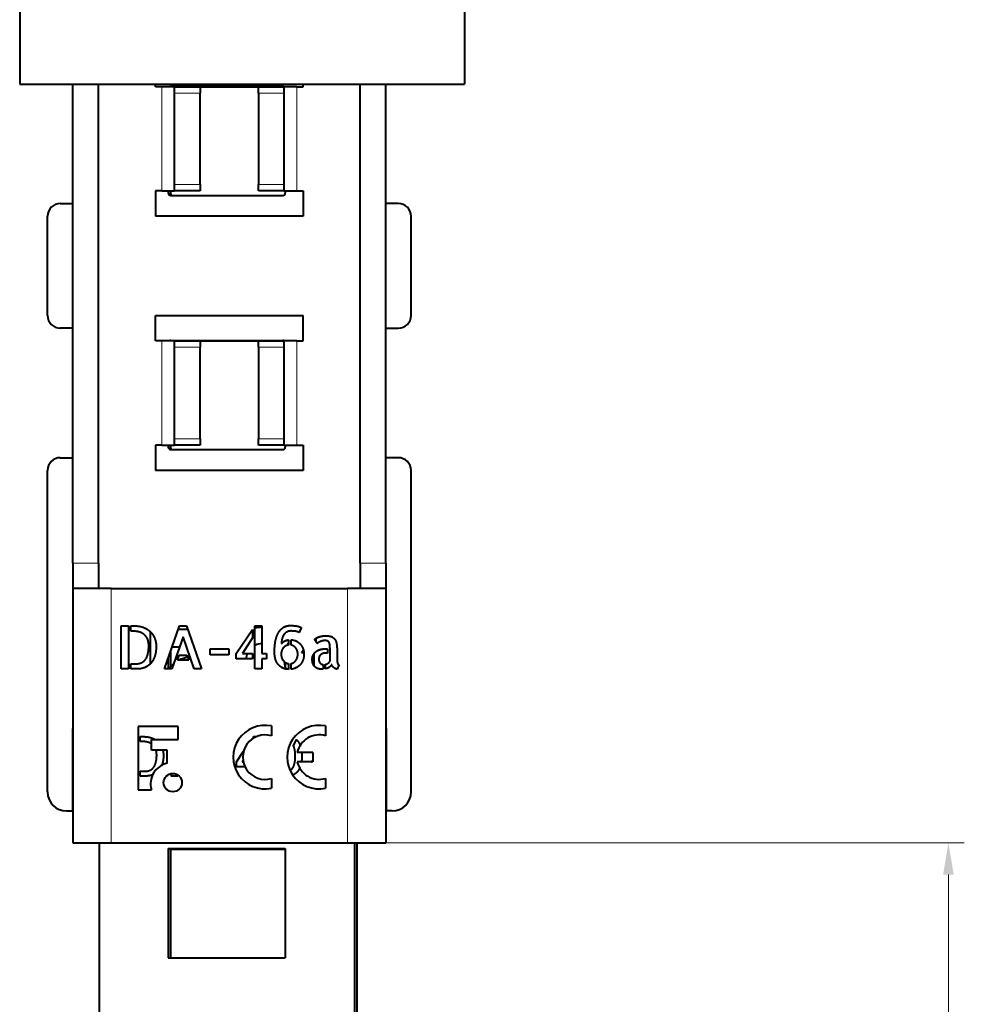
# Model space of a CAD drawing. Units: millimetres. Extents: x 2 to 1189, y 1 to 840.
# Drawn here: x 562 to 637, y 178 to 255 of the extents above; entities that cross this region are included whole.
import ezdxf

# ---------------------------------------------------------------- set-up
doc = ezdxf.new("R2010")
doc.units = ezdxf.units.MM
doc.header["$LTSCALE"] = 12.7
doc.header["$PDMODE"] = 33
doc.header["$PDSIZE"] = 1
for name, color, linetype, lineweight in [('ANNOTATION_TEXT', 7, 'Continuous', 25), ('TANGENT_LINES', 7, 'Continuous', 15), ('Visible', 7, 'Continuous', 40)]:
    doc.layers.add(name, color=color, linetype=linetype, lineweight=lineweight)
doc.styles.add('Onshape-Standard-Dimension', font='txt')
doc.dimstyles.new('Onshape-ISO-25$0', dxfattribs={"dimtxt": 3.5, "dimasz": 2.5, "dimexe": 1.25, "dimexo": 0.625, "dimtad": 1, "dimtxsty": 'Onshape-Standard-Dimension', "dimcen": 2.5, "dimclrd": 7, "dimclre": 7, "dimclrt": 7, "dimadec": 1, "dimazin": 0, "dimtfac": 1, "dimtmove": 0, "dimatfit": 3, "dimfxl": 0, "dimlwd": 13, "dimlwe": 13, "dimarcsym": 0})

# ---------------------------------------------------------------- blocks, each defined once
blk = doc.blocks.new('*D4')
at = {"layer": 'ANNOTATION_TEXT', "color": 7, "lineweight": 13}
for p, q in [((588.668, 190.353), (636.565, 190.353)), ((635.315, 187.853), (635.315, 122.65)), ((579.343, 120.15), (636.565, 120.15))]:
    blk.add_line(p, q, dxfattribs=at)
at = {"layer": 'ANNOTATION_TEXT', "color": 7}
for points in [[(635.732, 187.853), (634.898, 187.853), (635.315, 190.353)], [(634.898, 122.65), (635.732, 122.65), (635.315, 120.15)]]:
    blk.add_solid(points, dxfattribs=at)
at = {"layer": 'Defpoints', "color": 0}
for p in [(588.043, 190.353), (578.718, 120.15), (635.315, 120.15)]:
    blk.add_point(p, dxfattribs=at)
at = {"layer": 'ANNOTATION_TEXT', "color": 7, "insert": (632.605, 163.943), "char_height": 3.5, "attachment_point": 5, "rotation": 90, "style": 'Onshape-Standard-Dimension'}
blk.add_mtext('70,2', dxfattribs=at)

msp = doc.modelspace()

# ---------------------------------------------------------------- linework, layer by layer
at = {"layer": 'TANGENT_LINES'}
for p, q in [((573.443, 241.653), (573.443, 249.853)), ((584.043, 241.653), (584.043, 249.853)), ((576.443, 249.353), (574.443, 249.353)), ((583.043, 249.353), (581.043, 249.353)), ((574.443, 242.153), (576.443, 242.153)), ((581.043, 242.153), (583.043, 242.153)), ((573.443, 221.653), (573.443, 229.853)), ((584.043, 221.653), (584.043, 229.853)), ((576.443, 229.353), (574.443, 229.353)), ((583.043, 229.353), (581.043, 229.353)), ((574.443, 222.153), (576.443, 222.153)), ((581.043, 222.153), (583.043, 222.153)), ((568.443, 212.353), (566.443, 212.353)), ((591.043, 212.353), (589.043, 212.353)), ((569.443, 210.353), (569.443, 190.353)), ((588.043, 210.353), (588.043, 190.353))]:
    msp.add_line(p, q, dxfattribs=at)
at = {"layer": 'Visible'}
for p, q in [((562.252, 350.116), (562.252, 250.056)), ((597.252, 350.124), (597.252, 250.056)), ((562.252, 250.056), (597.252, 250.056)), ((566.443, 212.353), (566.443, 250.056)), ((568.443, 212.353), (568.443, 250.056)), ((572.943, 249.853), (572.943, 250.056)), ((573.443, 249.853), (572.943, 249.853)), ((574.443, 249.853), (573.443, 249.853)), ((574.144, 249.89), (582.944, 249.89)), ((574.443, 249.853), (576.443, 249.853)), ((574.443, 249.353), (574.443, 249.853)), ((576.443, 249.853), (576.443, 249.353)), ((576.443, 249.85), (581.043, 249.85)), ((581.043, 249.853), (583.043, 249.853)), ((581.043, 249.353), (581.043, 249.853)), ((583.043, 249.853), (583.043, 249.353)), ((584.043, 249.853), (583.043, 249.853)), ((584.043, 249.853), (584.543, 249.853)), ((584.543, 249.853), (584.543, 250.056)), ((589.043, 212.353), (589.043, 250.056)), ((591.043, 212.353), (591.043, 250.056)), ((574.443, 242.153), (574.443, 249.353)), ((576.443, 242.153), (576.443, 249.353)), ((581.043, 249.353), (581.043, 242.153)), ((583.043, 249.353), (583.043, 242.153)), ((574.443, 241.653), (574.443, 242.153)), ((576.443, 242.153), (576.443, 241.653)), ((581.043, 241.653), (581.043, 242.153)), ((583.043, 242.153), (583.043, 241.653)), ((573.443, 241.653), (572.943, 241.653)), ((572.943, 241.653), (572.943, 239.653)), ((573.443, 241.653), (574.443, 241.653)), ((573.944, 241.653), (573.944, 241.49)), ((574.118, 241.653), (574.118, 241.45)), ((574.144, 241.29), (582.944, 241.29)), ((576.443, 241.653), (574.443, 241.653)), ((583.043, 241.653), (581.043, 241.653)), ((583.043, 241.653), (584.043, 241.653)), ((583.144, 241.653), (583.144, 241.49)), ((584.043, 241.653), (584.543, 241.653)), ((584.543, 241.653), (584.543, 239.653)), ((565.443, 240.653), (566.443, 240.653)), ((592.043, 240.653), (591.043, 240.653)), ((564.443, 231.853), (564.443, 239.653)), ((584.543, 239.653), (572.943, 239.653)), ((593.043, 231.853), (593.043, 239.653)), ((572.943, 229.853), (572.943, 231.853)), ((572.943, 231.853), (584.543, 231.853)), ((584.543, 229.853), (584.543, 231.853)), ((566.443, 230.853), (565.443, 230.853)), ((591.043, 230.853), (592.043, 230.853)), ((573.443, 229.853), (572.943, 229.853)), ((574.443, 229.853), (573.443, 229.853)), ((574.144, 229.89), (582.944, 229.89)), ((574.443, 229.853), (576.443, 229.853)), ((574.443, 229.353), (574.443, 229.853)), ((576.443, 229.853), (576.443, 229.353)), ((576.443, 229.85), (581.043, 229.85)), ((581.043, 229.853), (583.043, 229.853)), ((581.043, 229.353), (581.043, 229.853)), ((583.043, 229.853), (583.043, 229.353)), ((584.043, 229.853), (583.043, 229.853)), ((584.043, 229.853), (584.543, 229.853)), ((574.443, 222.153), (574.443, 229.353)), ((576.443, 222.153), (576.443, 229.353)), ((581.043, 229.353), (581.043, 222.153)), ((583.043, 229.353), (583.043, 222.153)), ((572.943, 221.653), (572.943, 219.653)), ((573.443, 221.653), (572.943, 221.653)), ((573.443, 221.653), (574.443, 221.653)), ((573.944, 221.653), (573.944, 221.49)), ((574.118, 221.653), (574.118, 221.45)), ((574.443, 221.653), (574.443, 222.153)), ((576.443, 221.653), (574.443, 221.653)), ((576.443, 222.153), (576.443, 221.653)), ((581.043, 221.653), (581.043, 222.153)), ((583.043, 221.653), (581.043, 221.653)), ((583.043, 222.153), (583.043, 221.653)), ((583.043, 221.653), (584.043, 221.653)), ((583.144, 221.653), (583.144, 221.49)), ((584.043, 221.653), (584.543, 221.653)), ((584.543, 221.653), (584.543, 219.653)), ((574.144, 221.29), (582.944, 221.29)), ((565.443, 220.653), (566.443, 220.653)), ((592.043, 220.653), (591.043, 220.653)), ((564.443, 194.353), (564.443, 219.653)), ((584.543, 219.653), (572.943, 219.653)), ((593.043, 194.353), (593.043, 219.653)), ((566.443, 212.353), (566.443, 210.353)), ((568.443, 212.353), (568.443, 210.353)), ((589.043, 212.353), (589.043, 210.353)), ((591.043, 212.353), (591.043, 210.353)), ((566.443, 210.353), (566.443, 190.353)), ((569.443, 210.353), (566.443, 210.353)), ((569.443, 210.353), (588.043, 210.353)), ((591.043, 210.353), (588.043, 210.353)), ((591.043, 210.353), (591.043, 190.353)), ((570.245, 207.423), (570.798, 207.423)), ((570.245, 204.028), (570.245, 207.423)), ((570.798, 207.423), (570.798, 204.028)), ((570.987, 207.005), (570.987, 207.423)), ((570.987, 207.423), (571.269, 207.423)), ((571.121, 207.005), (570.987, 207.005)), ((572.529, 204.439), (572.529, 206.953)), ((573.642, 204.028), (574.83, 207.419)), ((575.474, 207.145), (574.734, 207.145)), ((574.83, 207.419), (575.379, 207.419)), ((575.379, 207.419), (576.558, 204.028)), ((579.277, 205.258), (580.558, 207.147)), ((580.558, 207.147), (580.558, 206.489)), ((580.747, 204.028), (580.747, 207.423)), ((580.747, 207.423), (581.309, 207.423)), ((581.309, 207.423), (581.309, 205.258)), ((584.406, 207.276), (584.23, 206.894)), ((575.107, 206.571), (574.218, 204.028)), ((575.987, 204.028), (575.107, 206.571)), ((580.558, 206.489), (579.77, 205.258)), ((583.41, 206.318), (583.41, 205.912)), ((583.599, 205.908), (583.599, 206.327)), ((585.659, 206.037), (585.452, 206.354)), ((585.581, 206.156), (585.581, 206.453)), ((574.118, 205.388), (574.118, 204.205)), ((574.249, 205.761), (574.823, 205.761)), ((577.245, 205.143), (577.245, 205.608)), ((577.245, 205.608), (578.71, 205.608)), ((578.71, 205.608), (578.71, 205.143)), ((586.271, 205.613), (586.474, 205.613)), ((586.474, 205.613), (586.474, 205.285)), ((586.664, 204.64), (586.664, 205.613)), ((587.221, 205.433), (587.221, 204.797)), ((573.944, 204.891), (573.944, 204.028)), ((574.664, 204.733), (574.793, 205.106)), ((575.545, 204.733), (574.664, 204.733)), ((574.793, 205.106), (575.411, 205.106)), ((575.346, 205.106), (575.346, 204.901)), ((575.411, 205.106), (575.545, 204.733)), ((578.71, 205.143), (577.245, 205.143)), ((579.277, 204.82), (579.277, 205.258)), ((580.558, 204.82), (579.277, 204.82)), ((579.77, 205.258), (580.558, 205.258)), ((580.558, 205.258), (580.558, 204.82)), ((581.309, 205.258), (581.664, 205.258)), ((581.309, 204.82), (581.309, 204.028)), ((581.664, 204.82), (581.309, 204.82)), ((581.664, 205.258), (581.664, 204.82)), ((584.434, 205.33), (584.605, 205.33)), ((585.401, 205.222), (585.401, 204.294)), ((586.474, 205.285), (586.373, 205.285)), ((570.798, 204.028), (570.245, 204.028)), ((570.987, 204.028), (570.987, 204.433)), ((570.987, 204.433), (571.347, 204.433)), ((571.531, 204.028), (570.987, 204.028)), ((574.218, 204.028), (573.642, 204.028)), ((576.558, 204.028), (575.987, 204.028)), ((581.309, 204.028), (580.747, 204.028)), ((583.144, 204.551), (583.144, 204.125)), ((583.41, 204.452), (583.41, 204)), ((583.599, 204.005), (583.599, 204.456)), ((586.12, 204.382), (586.12, 204.009)), ((586.308, 204.042), (586.308, 204.392)), ((587.369, 204.332), (587.221, 204.023)), ((566.393, 199.353), (566.393, 192.853)), ((566.443, 199.353), (566.393, 199.353)), ((571.571, 199.509), (571.571, 194.528)), ((574.72, 199.509), (571.571, 199.509)), ((574.72, 198.47), (574.72, 199.509)), ((582.052, 199.542), (582.052, 198.769)), ((586.302, 199.542), (586.302, 198.769)), ((591.043, 199.353), (591.093, 199.353)), ((591.093, 199.353), (591.093, 192.853)), ((571.733, 198.323), (571.733, 198.705)), ((571.733, 198.705), (571.99, 198.705)), ((572.617, 198.47), (574.72, 198.47)), ((572.617, 197.645), (572.617, 198.47)), ((580.648, 198.705), (580.874, 198.705)), ((580.648, 198.59), (580.648, 198.705)), ((583.797, 197.977), (584.028, 198.466)), ((571.856, 198.323), (571.733, 198.323)), ((573.86, 197.645), (572.617, 197.645)), ((573.86, 196.605), (573.86, 197.645)), ((579.306, 196.727), (579.863, 197.549)), ((579.822, 196.831), (579.756, 196.727)), ((585.302, 197.467), (584.093, 197.467)), ((585.302, 197.467), (585.302, 196.717)), ((579.306, 196.327), (579.306, 196.727)), ((579.978, 196.327), (579.306, 196.327)), ((579.756, 196.727), (579.841, 196.727)), ((585.302, 196.717), (584.093, 196.717)), ((571.733, 195.974), (572.062, 195.974)), ((571.733, 195.603), (571.733, 195.974)), ((572.23, 195.603), (571.733, 195.603)), ((574.158, 195.603), (574.228, 195.802)), ((574.684, 195.603), (574.158, 195.603)), ((574.709, 195.674), (574.684, 195.603)), ((582.052, 195.415), (582.052, 194.643)), ((586.302, 195.415), (586.302, 194.643)), ((571.571, 194.528), (572.611, 194.528)), ((565.943, 192.853), (566.393, 192.853)), ((591.543, 192.853), (591.093, 192.853)), ((566.443, 190.353), (569.443, 190.353)), ((568.494, 190.353), (568.494, 151.309)), ((569.443, 190.353), (588.043, 190.353)), ((573.944, 189.89), (573.944, 181.29)), ((573.944, 189.89), (583.144, 189.89)), ((574.118, 189.85), (583.144, 189.85)), ((574.118, 189.85), (574.118, 181.29)), ((583.144, 189.89), (583.144, 181.29)), ((588.043, 190.353), (591.043, 190.353)), ((588.594, 190.353), (588.594, 151.309)), ((588.768, 190.353), (588.768, 151.269)), ((573.944, 181.29), (583.144, 181.29))]:
    msp.add_line(p, q, dxfattribs=at)
msp.add_circle((574.295, 195.087), 0.718, dxfattribs=at)
for centre, radius, start, end in [((574.144, 249.69), 0.2, 90, 125.33664), ((582.944, 249.69), 0.2, 54.66336, 90), ((574.144, 241.49), 0.2, 180, 270), ((574.318, 241.45), 0.2, 180, 233.19137), ((582.944, 241.49), 0.2, 270, 0), ((565.443, 239.653), 1, 90, 180), ((592.043, 239.653), 1, 0, 90), ((565.443, 231.853), 1, 180, 270), ((592.043, 231.853), 1, 270, 0), ((574.144, 229.69), 0.2, 90, 125.33664), ((582.944, 229.69), 0.2, 54.66336, 90), ((574.144, 221.49), 0.2, 180, 270), ((574.318, 221.45), 0.2, 180, 233.19137), ((582.944, 221.49), 0.2, 270, 0), ((565.443, 219.653), 1, 90, 180), ((592.043, 219.653), 1, 0, 90), ((581.353, 204.742), 2.566, 90, 103.66606), ((585.581, 204.814), 2.532, 121.18788, 123.04816), ((581.353, 204.742), 1.291, 91.94161, 118.00166), ((585.581, 204.814), 2.532, 149.00537, 153.32142), ((585.581, 204.814), 1.258, 144.88123, 155.76957), ((575.658, 202.92), 2.006, 98.9431, 115.32664), ((581.353, 204.742), 1.291, 156.429, 176.51682), ((585.581, 204.814), 2.532, 185.07579, 198.30431), ((575.658, 202.92), 2.006, 130.08377, 146.46327), ((581.552, 197.092), 2.5, 78.46304, 281.53696), ((585.802, 197.092), 2.5, 78.46304, 281.53696), ((581.552, 197.092), 1.75, 73.39845, 286.60155), ((585.802, 197.092), 1.75, 73.39845, 167.62637), ((574.209, 194.981), 1.661, 102.13204, 195.81671), ((585.802, 197.092), 1.75, 192.37363, 286.60155), ((565.943, 194.353), 1.5, 180, 270), ((591.543, 194.353), 1.5, 270, 0)]:
    msp.add_arc(centre, radius, start, end, dxfattribs=at)
for points in [[(571.766, 206.901), (571.517, 207.005), (571.121, 207.005)], [(571.269, 207.423), (571.697, 207.423), (572.022, 207.288)], [(572.16, 206.629), (572.015, 206.797), (571.766, 206.901)], [(572.561, 206.926), (572.775, 206.7), (572.881, 206.412)], [(582.41, 206.38), (582.52, 206.784), (582.698, 207.018)], [(582.698, 207.018), (582.876, 207.253), (583.094, 207.35)], [(583.53, 207.447), (583.788, 207.447), (584.016, 207.415)], [(583.944, 206.997), (583.788, 207.018), (583.581, 207.018)], [(584.23, 206.894), (584.101, 206.977), (583.944, 206.997)], [(584.016, 207.415), (584.244, 207.382), (584.406, 207.276)], [(572.356, 206.253), (572.305, 206.461), (572.16, 206.629)], [(572.406, 205.834), (572.406, 206.046), (572.356, 206.253)], [(572.881, 206.412), (572.987, 206.124), (572.987, 205.82)], [(582.299, 205.369), (582.299, 205.977), (582.41, 206.38)], [(582.889, 206.396), (582.843, 206.217), (582.843, 206.023)], [(582.88, 206.032), (582.931, 206.133), (583.074, 206.214)], [(583.025, 206.714), (582.935, 206.576), (582.889, 206.396)], [(583.599, 206.327), (583.829, 206.318), (584.018, 206.219)], [(584.018, 206.219), (584.207, 206.12), (584.341, 205.966)], [(585.59, 206.458), (585.682, 206.511), (585.802, 206.553)], [(585.878, 206.178), (585.802, 206.143), (585.744, 206.101)], [(585.802, 206.553), (585.921, 206.594), (586.062, 206.619)], [(586.044, 206.237), (585.954, 206.212), (585.878, 206.178)], [(586.235, 206.262), (586.134, 206.262), (586.044, 206.237)], [(586.062, 206.619), (586.203, 206.645), (586.355, 206.645)], [(586.426, 206.246), (586.345, 206.262), (586.235, 206.262)], [(586.355, 206.645), (586.493, 206.645), (586.624, 206.617)], [(586.562, 206.168), (586.507, 206.231), (586.426, 206.246)], [(586.64, 205.972), (586.617, 206.106), (586.562, 206.168)], [(586.624, 206.617), (586.756, 206.59), (586.864, 206.525)], [(586.864, 206.525), (586.972, 206.461), (587.053, 206.352)], [(587.053, 206.352), (587.133, 206.244), (587.166, 206.083)], [(572.157, 204.793), (572.406, 205.152), (572.406, 205.834)], [(572.987, 205.82), (572.987, 205.401), (572.897, 205.104)], [(582.364, 204.834), (582.299, 205.078), (582.299, 205.369)], [(582.867, 205.468), (582.82, 205.341), (582.82, 205.193)], [(582.843, 206.023), (582.848, 206.028), (582.862, 206.028)], [(582.862, 206.028), (582.876, 206.028), (582.88, 206.032)], [(582.991, 205.689), (582.913, 205.594), (582.867, 205.468)], [(583.982, 205.668), (583.834, 205.862), (583.599, 205.908)], [(584.129, 205.193), (584.129, 205.475), (583.982, 205.668)], [(584.341, 205.966), (584.474, 205.811), (584.543, 205.62)], [(585.588, 205.417), (585.728, 205.516), (585.908, 205.564)], [(585.744, 206.101), (585.687, 206.06), (585.659, 206.037)], [(585.908, 205.564), (586.087, 205.613), (586.271, 205.613)], [(586.664, 205.613), (586.664, 205.838), (586.64, 205.972)], [(587.166, 206.083), (587.198, 205.922), (587.21, 205.758)], [(587.21, 205.758), (587.221, 205.594), (587.221, 205.433)], [(571.347, 204.433), (571.908, 204.433), (572.157, 204.793)], [(572.897, 205.104), (572.807, 204.806), (572.669, 204.606)], [(582.569, 204.408), (582.428, 204.59), (582.364, 204.834)], [(582.82, 205.193), (582.82, 205.041), (582.867, 204.912)], [(582.867, 204.912), (582.913, 204.783), (582.991, 204.687)], [(583.599, 204.456), (583.829, 204.502), (583.979, 204.703)], [(583.979, 204.703), (584.129, 204.904), (584.129, 205.193)], [(584.518, 204.684), (584.424, 204.456), (584.272, 204.313)], [(584.613, 205.24), (584.613, 204.912), (584.518, 204.684)], [(585.267, 204.797), (585.267, 205.009), (585.357, 205.163)], [(585.33, 204.424), (585.267, 204.576), (585.267, 204.797)], [(585.845, 205.053), (585.788, 204.959), (585.788, 204.811)], [(585.788, 204.811), (585.788, 204.603), (585.873, 204.502)], [(585.991, 205.198), (585.903, 205.148), (585.845, 205.053)], [(586.18, 205.267), (586.078, 205.249), (585.991, 205.198)], [(586.373, 205.285), (586.281, 205.285), (586.18, 205.267)], [(586.509, 204.481), (586.599, 204.548), (586.664, 204.64)], [(587.221, 204.797), (587.221, 204.761), (587.225, 204.689)], [(587.225, 204.689), (587.23, 204.618), (587.244, 204.544)], [(571.729, 204.044), (571.595, 204.028), (571.531, 204.028)], [(572.024, 204.118), (571.863, 204.06), (571.729, 204.044)], [(572.358, 204.291), (572.185, 204.175), (572.024, 204.118)], [(582.919, 204.12), (582.71, 204.226), (582.569, 204.408)], [(583.94, 204.097), (583.76, 204.023), (583.599, 204.005)], [(584.272, 204.313), (584.119, 204.171), (583.94, 204.097)], [(585.758, 204.046), (585.613, 204.087), (585.503, 204.18)], [(586.06, 204.005), (585.903, 204.005), (585.758, 204.046)], [(585.873, 204.502), (585.958, 204.401), (586.12, 204.382)], [(586.12, 204.009), (586.101, 204.005), (586.06, 204.005)], [(586.308, 204.392), (586.419, 204.415), (586.509, 204.481)], [(586.61, 204.173), (586.474, 204.083), (586.308, 204.042)], [(586.793, 204.378), (586.746, 204.263), (586.61, 204.173)], [(586.859, 204.242), (586.816, 204.304), (586.793, 204.378)], [(586.965, 204.129), (586.903, 204.18), (586.859, 204.242)], [(587.094, 204.051), (587.027, 204.079), (586.965, 204.129)], [(587.221, 204.023), (587.161, 204.023), (587.094, 204.051)], [(587.244, 204.544), (587.258, 204.47), (587.288, 204.41)], [(587.288, 204.41), (587.318, 204.351), (587.369, 204.332)], [(571.99, 198.705), (572.382, 198.705), (572.678, 198.582)], [(572.678, 198.582), (572.791, 198.534), (572.89, 198.475)], [(584.028, 198.466), (584.234, 198.272), (584.342, 197.948)], [(572.445, 198.228), (572.217, 198.323), (571.856, 198.323)], [(572.618, 198.138), (572.54, 198.188), (572.445, 198.228)], [(573.029, 197.253), (573.029, 197.447), (572.983, 197.637)], [(573.506, 197.646), (573.56, 197.448), (573.56, 197.241)], [(583.801, 197.969), (583.797, 197.973), (583.797, 197.977)], [(583.898, 197.632), (583.864, 197.83), (583.801, 197.969)], [(583.935, 197.169), (583.931, 197.435), (583.898, 197.632)], [(572.802, 196.302), (573.029, 196.631), (573.029, 197.253)], [(573.56, 197.241), (573.56, 196.858), (573.478, 196.586)], [(583.883, 196.62), (583.931, 196.845), (583.935, 197.169)], [(584.449, 197.169), (584.449, 196.924), (584.417, 196.715)], [(584.436, 197.471), (584.449, 197.328), (584.449, 197.169)], [(585.191, 196.721), (585.24, 196.785), (585.3, 196.836)], [(572.062, 195.974), (572.575, 195.974), (572.802, 196.302)], [(573.478, 196.586), (573.447, 196.485), (573.411, 196.396)], [(583.53, 196.056), (583.658, 196.117), (583.746, 196.256)], [(583.746, 196.256), (583.834, 196.395), (583.883, 196.62)], [(584.296, 196.272), (584.227, 196.107), (584.129, 195.982)], [(572.411, 195.618), (572.289, 195.603), (572.23, 195.603)], [(572.68, 195.686), (572.533, 195.633), (572.411, 195.618)], [(572.737, 195.707), (572.708, 195.696), (572.68, 195.686)], [(584.129, 195.982), (583.974, 195.785), (583.755, 195.684)]]:
    msp.add_open_spline(points, degree=2, dxfattribs=at)
for points, knots in [([(572.022, 207.288), (572.325, 207.161), (572.532, 206.956), (572.546, 206.941), (572.561, 206.926)], [0, 0, 0, 0.934194, 0.934194, 1, 1, 1]), ([(583.254, 206.935), (583.193, 206.899), (583.142, 206.852), (583.076, 206.791), (583.025, 206.714)], [0, 0, 0, 0.438555, 0.438555, 1, 1, 1]), ([(583.094, 207.35), (583.119, 207.361), (583.144, 207.371), (583.231, 207.405), (583.318, 207.424), (583.424, 207.447), (583.53, 207.447)], [0, 0, 0, 0.114314, 0.114314, 0.513411, 0.513411, 1, 1, 1]), ([(583.581, 207.018), (583.433, 207.018), (583.316, 206.967), (583.284, 206.953), (583.254, 206.935)], [0, 0, 0, 0.783448, 0.783448, 1, 1, 1]), ([(583.074, 206.214), (583.106, 206.232), (583.14, 206.247), (583.221, 206.283), (583.316, 206.302), (583.361, 206.312), (583.41, 206.318)], [0, 0, 0, 0.224521, 0.224521, 0.748161, 0.748161, 1, 1, 1]), ([(585.452, 206.354), (585.495, 206.403), (585.58, 206.453), (585.585, 206.456), (585.59, 206.458)], [0, 0, 0, 0.947806, 0.947806, 1, 1, 1]), ([(583.175, 205.841), (583.158, 205.832), (583.142, 205.822), (583.057, 205.768), (582.991, 205.689)], [0, 0, 0, 0.156989, 0.156989, 1, 1, 1]), ([(583.41, 205.912), (583.362, 205.907), (583.317, 205.896), (583.241, 205.877), (583.175, 205.841)], [0, 0, 0, 0.375079, 0.375079, 1, 1, 1]), ([(584.543, 205.62), (584.56, 205.573), (584.573, 205.527), (584.6, 205.428), (584.609, 205.33), (584.613, 205.285), (584.613, 205.24)], [0, 0, 0, 0.243961, 0.243961, 0.761522, 0.761522, 1, 1, 1]), ([(585.357, 205.163), (585.376, 205.196), (585.397, 205.226), (585.477, 205.339), (585.588, 205.417)], [0, 0, 0, 0.20978, 0.20978, 1, 1, 1]), ([(572.669, 204.606), (572.604, 204.512), (572.531, 204.436), (572.449, 204.351), (572.358, 204.291)], [0, 0, 0, 0.472383, 0.472383, 1, 1, 1]), ([(582.991, 204.687), (583.032, 204.635), (583.082, 204.594), (583.111, 204.57), (583.143, 204.549), (583.16, 204.538), (583.177, 204.528)], [0, 0, 0, 0.531283, 0.531283, 0.837397, 0.837397, 1, 1, 1]), ([(583.41, 204), (583.361, 204.002), (583.313, 204.007), (583.261, 204.013), (583.211, 204.023), (583.176, 204.029), (583.142, 204.038), (583.022, 204.068), (582.919, 204.12)], [0, 0, 0, 0.175945, 0.175945, 0.370715, 0.370715, 0.508901, 0.508901, 1, 1, 1]), ([(583.177, 204.528), (583.244, 204.489), (583.318, 204.469), (583.363, 204.457), (583.41, 204.452)], [0, 0, 0, 0.619986, 0.619986, 1, 1, 1]), ([(585.503, 204.18), (585.445, 204.228), (585.4, 204.292), (585.359, 204.351), (585.33, 204.424)], [0, 0, 0, 0.52319, 0.52319, 1, 1, 1])]:
    msp.add_open_spline(points, degree=2, knots=knots, dxfattribs=at)

# ---------------------------------------------------------------- dimensions: what is measured, and where the dimension line sits
at = {"layer": 'ANNOTATION_TEXT'}
dim = msp.add_linear_dim(base=(635.315, 120.15), p1=(588.043, 190.353, 23.704), p2=(578.718, 120.15, 11.912), angle=90, dimstyle='Onshape-ISO-25$0', override={"dimlfac": 1, "dimpost": ''}, dxfattribs=at)
dim.commit()
dim.dimension.update_dxf_attribs({"geometry": '*D4', "text_midpoint": (635.315, 163.943), "dimtype": 160})

doc.saveas('drawing.dxf')
